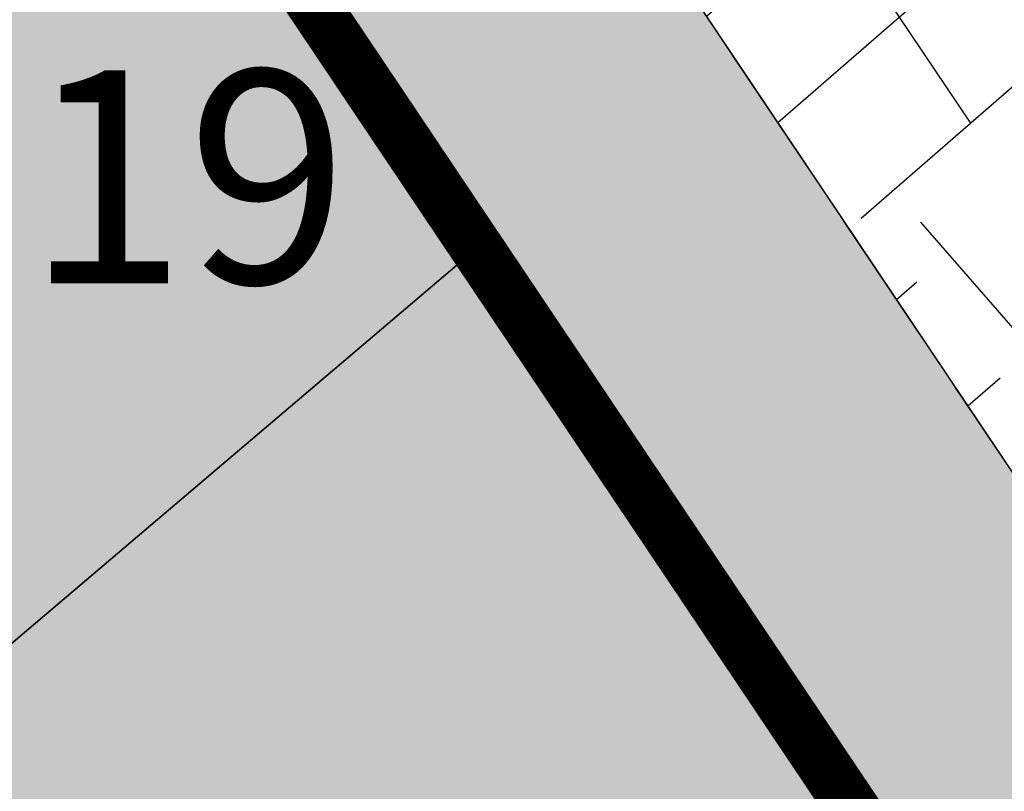
# Model space of a CAD drawing. Units: metres. Extents: x 567318 to 568128, y 8573649 to 8574350.
# Drawn here: x 567939 to 567948, y 8573812 to 8573819 of the extents above; entities that cross this region are included whole.
import ezdxf

# ---------------------------------------------------------------- set-up
doc = ezdxf.new("R2010")
doc.units = ezdxf.units.M
doc.header["$LTSCALE"] = 5
doc.linetypes.add('DASHDOT', pattern=[1, 0.5, -0.25, 0, -0.25])
doc.linetypes.add('DASHED2', pattern=[0.375, 0.25, -0.125])
for name, color, linetype in [('_ffa_1301-VIP_H_VEG_encosta', 86, 'CONTINUOUS'), ('_ffa_H_PAV_asfalto', 252, 'CONTINUOUS'), ('_ffa_H_SV_passeio', 253, 'CONTINUOUS'), ('_ffa_H_SV_via_compartilhada', 252, 'CONTINUOUS'), ('_ffa_LIM_LOTE_novo', 8, 'CONTINUOUS'), ('_ffa_SV_bordo', 1, 'DASHED2'), ('_ffa_SV_EIXO_via_local', 8, 'DASHDOT'), ('_ffa_SV_passeio', 2, 'CONTINUOUS')]:
    doc.layers.add(name, color=color, linetype=linetype)
doc.layers.add('_ffa_H_LIM_lote_novo', color=254, linetype='CONTINUOUS', true_color=0xffe6cc)
doc.layers.add('_ffa_H_LIM_quadra', color=7, linetype='CONTINUOUS', true_color=0xfffbd2)
doc.layers.add('_ffa_LIM_quadra', color=226, linetype='DASHED2', lineweight=0, true_color=0x6f1b4f)
doc.layers.add('Z_passeio', color=30, linetype='CONTINUOUS', plot=False)
doc.layers.add('Z_pista_compartilhada', color=30, linetype='CONTINUOUS', plot=False)

msp = doc.modelspace()

# ---------------------------------------------------------------- hatches: boundary and pattern name
at = {"layer": '_ffa_1301-VIP_H_VEG_encosta'}
h = msp.add_hatch(dxfattribs=at)
h.set_pattern_fill('DOTS', color=256, scale=0.3)
h.set_pattern_definition([(0, (0, 0), (0.238125, 0.47625), [0, -0.47625])])
edge = h.paths.add_edge_path()
edge.add_line((567927.5846295893, 8573904.07693976), (567920.8628269086, 8573912.215492751))
edge.add_line((567920.8628269086, 8573912.215492751), (567908.7149619871, 8573898.322696103))
edge.add_arc((567913.5848627331, 8573894.802449482), 6.008999047302576, 144.1384148763263, 215.3967060927689)
edge.add_line((567908.6865604782, 8573891.321831064), (567918.2200889939, 8573881.064756675))
edge.add_arc((567914.5577425143, 8573877.660756344), 4.999999998815102, -41.232329389849326, 42.9061947247514, ccw=False)
edge.add_line((567918.317958118, 8573874.365186801), (567906.056872863, 8573860.375397317))
edge.add_arc((567909.8170884673, 8573857.079827776), 4.999999999015978, 138.767670630599, 220.9181498714547)
edge.add_line((567906.0388583398, 8573853.804926695), (567915.0964166584, 8573843.355285967))
edge.add_arc((567919.659357224, 8573848.087548958), 6.573791875699182, 226.0435906495277, 291.139137350286)
edge.add_line((567922.0300900958, 8573841.95612455), (567940.5744477147, 8573854.485804396))
edge.add_arc((567946.398085732, 8573847.857962364), 8.822870833796998, 39.39231335410261, 131.3045690087181, ccw=False)
edge.add_line((567953.216565479, 8573853.457192998), (567960.9897826129, 8573844.905547446))
edge.add_arc((567953.58994857, 8573838.179296175), 10.00000000088601, 0.4771590945163098, 42.26999811585267, ccw=False)
edge.add_line((567963.5896017953, 8573838.262575185), (567963.6033291671, 8573836.614273204))
edge.add_arc((567973.6029823901, 8573836.697552213), 9.999999998657946, 180.4771590946274, 217.1935911214985)
edge.add_line((567965.6370069803, 8573830.65245207), (567976.3043159676, 8573816.595526781))
edge.add_arc((567972.3213282624, 8573813.572976708), 5.000000000029236, -53.517966047032075, 37.193591128387084, ccw=False)
edge.add_line((567975.2941817364, 8573809.55276002), (567962.6277144672, 8573800.36173857))
edge.add_line((567962.6277144672, 8573800.36173857), (567981.365804918, 8573761.420097606))
edge.add_arc((567984.0691242917, 8573762.72089135), 3.000000000340216, 205.696110530093, 335.8116541271874)
edge.add_line((567986.8057347226, 8573761.491678858), (567993.1799324064, 8573775.68263118))
edge.add_line((567993.1799324064, 8573775.68263118), (568006.6008971655, 8573804.150682094))
edge.add_arc((567998.4601802431, 8573807.988484588), 8.999999999578527, 334.7592637508648, 402.454723491892)
edge.add_arc((568155.4294696748, 8573951.596309232), 203.7500061658968, 220.3451973433283, 222.4547234456215, ccw=False)
edge.add_line((568000.1397974923, 8573819.690347554), (567952.001694486, 8573876.27506575))
edge.add_line((567952.001694486, 8573876.27506575), (567948.9199549343, 8573879.83347657))
edge.add_line((567948.9199549343, 8573879.83347657), (567927.5846295893, 8573904.07693976))
at = {"layer": '_ffa_H_LIM_lote_novo', "linetype": 'ByBlock'}
h = msp.add_hatch(color=256, dxfattribs=at)
h.dxf.hatch_style = 1
h.paths.add_polyline_path([(567882.9228310498, 8573839.279832022, -0.0113465557572395), (567886.9545077616, 8573833.682915555), (567887.594135145, 8573832.751085578), (567908.7253144803, 8573850.705581319), (567906.0388583398, 8573853.804926697, -0.2258490581399476), (567904.8928765006, 8573857.947085809)])
h.paths.add_polyline_path([(567887.5941351452, 8573832.751085578), (567892.1455341048, 8573826.120459525), (567913.9654106654, 8573844.66011955), (567908.7253144801, 8573850.705581319)])
h.paths.add_polyline_path([(567892.1455341035, 8573826.120459525), (567896.6559276807, 8573819.54957145), (567897.289505621, 8573819.99332366), (567911.8620852571, 8573832.375184365), (567924.2763830321, 8573842.92322113), (567924.0055409035, 8573843.327040315), (567923.6643166449, 8573843.832064163), (567921.6738891327, 8573842.487211995, -0.3795007694052464), (567915.0964166601, 8573843.355285963), (567913.9654106663, 8573844.66011955)])
h.paths.add_polyline_path([(567911.8620852572, 8573832.375184365), (567915.9909245555, 8573825.385522714), (567928.7613879037, 8573836.23618212), (567924.2763830322, 8573842.92322113)])
h.paths.add_polyline_path([(567915.990924556, 8573825.385522714), (567911.8620852568, 8573832.375184365), (567896.6969330629, 8573819.489833474), (567900.6311009922, 8573813.758409664, -0.0027012168027656), (567901.2438154201, 8573812.855369808)])
h.paths.add_polyline_path([(567920.1197638543, 8573818.395861063), (567915.9909245557, 8573825.385522714), (567901.2438154201, 8573812.855369808, -0.0200460657692949), (567905.4797265545, 8573805.956683716)])
h.paths.add_polyline_path([(567934.0133927726, 8573830.200838784), (567929.8492010456, 8573836.409552777), (567929.0187004419, 8573835.852535052), (567928.7613879048, 8573836.23618212), (567915.9909245559, 8573825.385522716), (567920.1197638545, 8573818.395861063)])
h.paths.add_polyline_path([(567920.1197638544, 8573818.395861063), (567924.2486031535, 8573811.406199416), (567938.498397645, 8573823.513799772), (567934.0133927721, 8573830.200838782)])
h.paths.add_polyline_path([(567924.2486031537, 8573811.406199414), (567928.3774424529, 8573804.416537764), (567942.9834025175, 8573816.826760761), (567938.4983976462, 8573823.513799772)])
h.paths.add_polyline_path([(567928.3774424525, 8573804.416537764), (567932.5062817519, 8573797.426876113), (567947.4573747361, 8573810.130347654, 0.0054743772850298), (567946.7375485438, 8573811.229415467), (567942.9834025179, 8573816.826760761)])
h.paths.add_polyline_path([(567924.2486031529, 8573811.406199414), (567920.1197638543, 8573818.395861061), (567905.4797265542, 8573805.956683716, -0.0047027605446973), (567906.3925248587, 8573804.29045516), (567909.3580689736, 8573798.754182776)])
at = {"layer": '_ffa_H_LIM_quadra'}
h = msp.add_hatch(color=256, dxfattribs=at)
edge = h.paths.add_edge_path()
edge.add_line((567926.467951801, 8573766.81233058), (567954.6074722281, 8573720.314672315))
edge.add_arc((567965.7293757725, 8573727.045442075), 12.99999999956625, 211.1815483946064, 251.7321092759956)
edge.add_line((567961.6543913953, 8573714.700625254), (567980.602314252, 8573708.44597678))
edge.add_arc((567981.8561555999, 8573712.244381955), 3.999999999521424, 251.7321092555546, 366.6741128667923)
edge.add_line((567985.8290486468, 8573712.709269935), (567983.1004698911, 8573736.027471347))
edge.add_arc((567951.2149052385, 8573731.828105096), 32.16090655000951, 7.502741336383336, 22.97178666991099)
edge.add_line((567980.825360045, 8573744.37979328), (567979.3246702128, 8573744.905441757))
edge.add_line((567979.3246702128, 8573744.905441757), (567968.5752622971, 8573767.216804713))
edge.add_line((567968.5752622971, 8573767.216804713), (567950.9738997732, 8573803.824226806))
edge.add_arc((567896.9075122867, 8573777.808351927), 60.00000001310102, 25.6961105133302, 33.84980343364271)
edge.add_line((567946.7375485615, 8573811.229415441), (567929.8492010459, 8573836.409552777))
edge.add_line((567929.8492010459, 8573836.409552777), (567929.0187004408, 8573835.852535052))
edge.add_line((567929.0187004408, 8573835.852535052), (567924.0055408962, 8573843.32704052))
edge.add_line((567924.0055408962, 8573843.32704052), (567923.6643166451, 8573843.832064161))
edge.add_line((567923.6643166451, 8573843.832064161), (567921.673889129, 8573842.487211993))
edge.add_arc((567918.8746467871, 8573846.630187048), 4.999999999470038, 220.9181498653383, 304.04531897564766, ccw=False)
edge.add_line((567915.0964166587, 8573843.355285967), (567906.0388583399, 8573853.804926695))
edge.add_arc((567909.8170884674, 8573857.079827776), 4.999999998797932, 138.7676706314789, 220.9181498714553, ccw=False)
edge.add_line((567906.056872863, 8573860.375397317), (567918.317958118, 8573874.365186801))
edge.add_arc((567914.5577425119, 8573877.660756344), 5.000000001204859, 318.7676706286152, 402.9061947038626)
edge.add_line((567918.2200889941, 8573881.064756675), (567908.9374095963, 8573891.051943786))
edge.add_arc((567912.5997560777, 8573894.455944117), 5.000000000169815, 138.7300858724456, 222.90619471022, ccw=False)
edge.add_line((567908.8417031019, 8573897.753979567), (567908.488862199, 8573898.064119106))
edge.add_line((567908.488862199, 8573898.064119106), (567897.4568964962, 8573885.447510587))
edge.add_line((567897.4568964962, 8573885.447510587), (567898.1451503584, 8573884.945344152))
edge.add_line((567898.1451503584, 8573884.945344152), (567892.8404310372, 8573877.674859095))
edge.add_line((567892.8404310372, 8573877.674859095), (567893.2335841873, 8573875.159818225))
edge.add_line((567893.2335841873, 8573875.159818225), (567889.1645505514, 8573869.582925942))
edge.add_arc((567820.9027742061, 8573919.388346225), 84.4999999967685, 311.38559896418985, 323.8846177557746, ccw=False)
edge.add_arc((567880.7344335236, 8573851.488253864), 5.999999999898376, 131.3855989625758, 221.0810247215245)
edge.add_arc((567761.6370258466, 8573747.662402134), 152.0000000082493, 34.46651002944071, 41.08102472270798, ccw=False)
edge.add_line((567886.954507801, 8573833.682915498), (567900.6311009965, 8573813.758409658))
edge.add_arc((567817.3609320667, 8573756.600042233), 101.0000000017982, 28.176048232942605, 34.46651002632569, ccw=False)
edge.add_line((567906.392524872, 8573804.290455136), (567926.467951801, 8573766.81233058))
at = {"layer": '_ffa_H_PAV_asfalto', "linetype": 'ByBlock'}
h = msp.add_hatch(color=256, dxfattribs=at)
h.dxf.hatch_style = 1
edge = h.paths.add_edge_path()
edge.add_line((567988.6152859797, 8573731.919439765), (567987.3353683836, 8573742.857506437))
edge.add_arc((568002.233717296, 8573744.600836372), 14.99999998598294, 156.9516767725061, 186.674112904561, ccw=False)
edge.add_line((567988.4310925533, 8573750.473446507), (567996.710760158, 8573769.933472328))
edge.add_arc((568179.1354494955, 8573692.31714217), 198.2499987063601, 154.759263756806, 156.9516767802095, ccw=False)
edge.add_line((567999.8135473311, 8573776.855402095), (568013.3670404151, 8573805.60496664))
edge.add_arc((568006.3569786203, 8573808.909741009), 7.749999999429885, 334.7592637632522, 400.3885512337804)
edge.add_line((568012.2599040607, 8573813.931490827), (567957.8791038505, 8573877.854589473))
edge.add_arc((567728.0458570367, 8573682.330340326), 301.7499848312947, 40.38855120934585, 41.28448254314448)
edge.add_line((567954.7937270355, 8573881.424430637), (567934.3131665067, 8573904.749700967))
edge.add_arc((568158.4309984589, 8574101.534508288), 298.2500008234376, 219.0539676430014, 221.2844825642365, ccw=False)
edge.add_line((567926.8241097977, 8573913.62146426), (567926.9475148211, 8573914.73754296))
edge.add_line((567926.9475148211, 8573914.73754296), (567920.6991672083, 8573922.539427232))
edge.add_line((567920.6991672083, 8573922.539427232), (567919.5819821729, 8573922.654609572))
edge.add_line((567919.5819821729, 8573922.654609572), (567883.2328548763, 8573968.041278513))
edge.add_arc((567920.8936629243, 8573998.202943517), 48.24999998575027, 210.7686006667776, 218.6904251819578, ccw=False)
edge.add_line((567879.4353146713, 8573973.519591663), (567860.5215259766, 8574005.287337143))
edge.add_line((567860.5215259766, 8574005.287337143), (567857.5141846656, 8574003.496834913))
edge.add_line((567857.5141846656, 8574003.496834913), (567868.832539588, 8573984.486438623))
edge.add_line((567868.832539588, 8573984.486438623), (567868.5544049381, 8573983.389788685))
edge.add_line((567868.5544049381, 8573983.389788685), (567873.670125526, 8573974.7973849))
edge.add_line((567873.670125526, 8573974.7973849), (567874.7667754611, 8573974.519250246))
edge.add_line((567874.7667754611, 8573974.519250246), (567876.4279733471, 8573971.729089456))
edge.add_arc((567920.8936631491, 8573998.202943662), 51.75000025228308, 210.7686006779523, 218.6904251933282)
edge.add_line((567880.5009828124, 8573965.853385685), (567922.9045971333, 8573912.906892927))
edge.add_arc((568158.4309952256, 8574101.53450563), 301.7499966399067, 218.6904251651964, 221.284482555894)
edge.add_line((567931.6831163976, 8573902.440407477), (567952.1636769203, 8573879.115137154))
edge.add_arc((567728.0458504182, 8573682.33033457), 298.2499936028162, 40.38855124177252, 41.28448257125308, ccw=False)
edge.add_line((567955.2132665068, 8573875.586702516), (567976.3628022728, 8573850.726019068))
edge.add_line((567976.3628022728, 8573850.726019068), (567976.271842208, 8573849.598310655))
edge.add_line((567976.271842208, 8573849.598310655), (567982.7515193976, 8573841.98163267))
edge.add_line((567982.7515193976, 8573841.98163267), (567983.879227808, 8573841.89067261))
edge.add_line((567983.879227808, 8573841.89067261), (568009.5940667844, 8573811.663603855))
edge.add_arc((568006.35697864, 8573808.909741051), 4.249999999626814, -25.240736237870294, 40.38855123692957, ccw=False)
edge.add_line((568010.2012060756, 8573807.09744543), (567996.647712941, 8573778.347880775))
edge.add_arc((568179.1354463738, 8573692.317143537), 201.7499952990129, 154.759263751078, 156.9516767744728)
edge.add_line((567993.4901477365, 8573771.303748079), (567985.7347317397, 8573753.075891266))
edge.add_arc((567983.8943817714, 8573753.85890595), 2.000000000644557, 260.4275659801107, 336.95167679503277, ccw=False)
edge.add_line((567983.5617930756, 8573751.886753634), (567982.4164920531, 8573745.398846729))
edge.add_line((567982.4164920531, 8573745.398846729), (567983.7215113968, 8573742.68674568))
edge.add_arc((567981.9192984808, 8573741.819549851), 2.000000000401648, 6.6741128656295245, 25.69611052768289, ccw=False)
edge.add_line((567983.9057450047, 8573742.051993841), (567988.1118853004, 8573706.106677448))
edge.add_arc((567986.6220504076, 8573705.932344455), 1.500000000092829, -108.26789068978178, 6.674112883554301, ccw=False)
edge.add_line((567986.1518599035, 8573704.507942514), (567979.9753935866, 8573706.546774207))
edge.add_line((567979.9753935866, 8573706.546774207), (567959.939249183, 8573713.160641102))
edge.add_arc((567964.6411542273, 8573727.404660512), 14.99999999958326, 210.5499300701641, 251.73210930062498, ccw=False)
edge.add_line((567951.7233560974, 8573719.780325035), (567926.2831452102, 8573762.883295689))
edge.add_arc((568012.4017994123, 8573813.712198865), 99.9999999982141, 207.7834998651641, 210.5499300670239, ccw=False)
edge.add_line((567923.9302744798, 8573767.099011077), (567917.1430096107, 8573779.981195323))
edge.add_arc((567861.8483065376, 8573750.847952936), 62.49999999952819, 27.78349988537523, 28.17522814938133)
edge.add_line((567916.9425363609, 8573780.358558489), (567904.617113894, 8573803.369257396))
edge.add_arc((567817.7887110331, 8573756.8603501), 98.50000000620074, 28.17535546579343, 34.46651003506268)
edge.add_line((567898.997737163, 8573812.603906466), (567885.2352155438, 8573832.653595628))
edge.add_arc((567761.97887639, 8573748.047893325), 149.5000000127926, 34.46651003540071, 42.86373869272261)
edge.add_arc((567874.4903188028, 8573852.467361484), 4.000000001379312, 183.4531064291969, 222.8637386798149, ccw=False)
edge.add_line((567870.497581085, 8573852.22643509), (567866.4661378199, 8573856.269379323))
edge.add_arc((567866.7184375407, 8573860.261414502), 4.000000001903007, 226.9730398779547, 266.3836721053859, ccw=False)
edge.add_arc((567761.9788763938, 8573748.04789334), 149.5000000012492, 46.97303987431806, 62.40077685394814)
edge.add_line((567831.2398372864, 8573880.536267534), (567730.1291980125, 8573933.393886743))
edge.add_arc((567684.9590061457, 8573846.988425305), 97.49999999793995, 62.40077686612807, 69.21389972026606)
edge.add_line((567719.5598224372, 8573938.14232545), (567675.2812469479, 8573954.949887767))
edge.add_arc((567697.1063772384, 8574012.446963236), 61.49999999677645, 233.93134320163972, 249.2138997053398, ccw=False)
edge.add_line((567660.8979899576, 8573962.73577043), (567648.0745207418, 8573972.076064102))
edge.add_arc((567663.6765087561, 8573993.496334175), 26.49999999940479, 176.3816689911284, 233.93134320558448, ccw=False)
edge.add_line((567637.2293341651, 8573995.168744443), (567638.626880796, 8574017.26927828))
edge.add_arc((567719.9644177489, 8574012.125827827), 81.50000000074128, 162.8104138685962, 176.3816689870737, ccw=False)
edge.add_line((567642.1048521571, 8574036.211882837), (567653.1904314773, 8574072.046659008))
edge.add_arc((567588.7055151985, 8574091.99523222), 67.50000000528709, 342.8104138300116, 348.7043809850689)
edge.add_arc((567658.8205343358, 8574077.990444047), 3.999999997481419, 127.8191322649891, 168.7043810410495, ccw=False)
edge.add_line((567656.3678508624, 8574081.150245268), (567657.7416590416, 8574088.374214025))
edge.add_arc((567661.183131588, 8574090.412906425), 3.99999999863476, 169.2461464532876, 210.642057560958, ccw=False)
edge.add_line((567657.2533801873, 8574091.159266874), (567664.9922611006, 8574131.906171603))
edge.add_arc((567672.8517639152, 8574130.413450696), 8.000000012528476, 105.6191370026877, 169.2461464053376, ccw=False)
edge.add_line((567670.697831868, 8574138.11803225), (567669.890107349, 8574141.00725033))
edge.add_line((567669.890107349, 8574141.00725033), (567665.5631268098, 8574139.797577616))
edge.add_arc((567625.1769008809, 8574284.258481514), 149.9999999992442, 276.0616355157708, 285.61913704541735, ccw=False)
edge.add_line((567641.0166387161, 8574135.097150382), (567622.5146347397, 8574133.132385854))
edge.add_arc((567621.8810452274, 8574139.0988391), 6.000000001336717, 171.6174267001462, 276.06163550392097, ccw=False)
edge.add_line((567615.9451449135, 8574139.973531889), (567619.6912426554, 8574165.395557791))
edge.add_arc((567628.5950931236, 8574164.08351861), 8.999999998585299, 106.18709077147591, 171.6174267035809, ccw=False)
edge.add_line((567626.0861204951, 8574172.72672729), (567656.931024401, 8574181.68046455))
edge.add_line((567656.931024401, 8574181.68046455), (567657.922329407, 8574181.135199124))
edge.add_line((567657.922329407, 8574181.135199124), (567667.5258946109, 8574183.92294649))
edge.add_line((567667.5258946109, 8574183.92294649), (567668.071160039, 8574184.914251497))
edge.add_line((567668.071160039, 8574184.914251497), (567770.0941578336, 8574214.52974713))
edge.add_line((567770.0941578336, 8574214.52974713), (567771.0854628414, 8574213.984481703))
edge.add_line((567771.0854628414, 8574213.984481703), (567780.6890280435, 8574216.772229068))
edge.add_line((567780.6890280435, 8574216.772229068), (567781.2342934717, 8574217.763534075))
edge.add_line((567781.2342934717, 8574217.763534075), (567789.2958873922, 8574220.10367409))
edge.add_line((567789.2958873922, 8574220.10367409), (567801.9242542561, 8574223.2835523))
edge.add_line((567801.9242542561, 8574223.2835523), (567800.4610417368, 8574228.06822924))
edge.add_line((567800.4610417368, 8574228.06822924), (567788.3719685988, 8574223.479956377))
edge.add_line((567788.3719685988, 8574223.479956377), (567736.4126546326, 8574208.397074394))
edge.add_line((567736.4126546326, 8574208.397074394), (567735.4213496259, 8574208.94233982))
edge.add_line((567735.4213496259, 8574208.94233982), (567725.8177844222, 8574206.154592456))
edge.add_line((567725.8177844222, 8574206.154592456), (567725.2725189935, 8574205.16328745))
edge.add_line((567725.2725189935, 8574205.16328745), (567631.593501513, 8574177.969903681))
edge.add_arc((567623.2302594073, 8574206.780599294), 30.000000003535, 254.1816395430993, 286.18709078542906, ccw=False)
edge.add_line((567615.0526021197, 8574177.916678537), (567537.0782578072, 8574200.00818406))
edge.add_arc((567514.5897002704, 8574120.63240199), 82.49999999645726, 74.18163954344172, 81.8173021908028)
edge.add_arc((567514.5897002289, 8574120.632401997), 82.49999999500962, 81.81730216149683, 86.09600386006467)
edge.add_arc((567520.5471267704, 8574207.9293611), 5.000000002036037, 160.7742228844762, 266.09600388523296, ccw=False)
edge.add_line((567515.8259851756, 8574209.57581852), (567511.1048435793, 8574211.222275943))
edge.add_line((567511.1048435793, 8574211.222275943), (567510.4322978334, 8574209.293781642))
edge.add_arc((567501.9342429632, 8574212.257405002), 8.999999999732982, 269.45296484001796, 340.77422286777596, ccw=False)
edge.add_line((567501.8483161867, 8574203.2578152), (567448.4644021728, 8574203.767517056))
edge.add_arc((567447.9631626452, 8574151.269909881), 52.50000000182876, 89.45296484234356, 115.2454759699416)
edge.add_line((567425.5720531608, 8574198.755573152), (567367.506900753, 8574171.375873765))
edge.add_arc((567325.9234116743, 8574259.563534182), 97.50000007029796, 275.28742084058007, 295.2454759748429, ccw=False)
edge.add_line((567334.9082293512, 8574162.478401102), (567331.5872777074, 8574162.1710611))
edge.add_line((567331.5872777074, 8574162.1710611), (567332.0480375843, 8574157.192336323))
edge.add_line((567332.0480375843, 8574157.192336323), (567335.3689892561, 8574157.499676334))
edge.add_arc((567325.9234117103, 8574259.56353405), 102.4999999363856, 275.2874208410214, 295.245475975872)
edge.add_line((567369.6393873513, 8574166.853429634), (567377.3686130721, 8574170.498023128))
edge.add_line((567377.3686130721, 8574170.498023128), (567387.3400110091, 8574175.199877277))
edge.add_line((567387.3400110091, 8574175.199877277), (567427.7045397697, 8574194.233129026))
edge.add_arc((567447.9631626476, 8574151.269909862), 47.50000001933605, 89.45296484573731, 115.2454759745188, ccw=False)
edge.add_line((567448.4166650746, 8574198.767744943), (567515.3296252913, 8574198.128869718))
edge.add_arc((567514.5897002706, 8574120.632401979), 77.50000000717047, 74.18163954530928, 89.45296483957168, ccw=False)
edge.add_line((567535.7153149267, 8574195.197530601), (567600.9073234362, 8574176.727486013))
edge.add_arc((567596.137023354, 8574159.890198907), 17.49999999863079, -8.38257331976132, 74.18163954719029, ccw=False)
edge.add_line((567613.4500659313, 8574157.339011602), (567604.0058863279, 8574093.248271022))
edge.add_arc((567309.6841624831, 8574136.618455172), 297.500000000298, 350.25961557090443, 351.61742668710866, ccw=False)
edge.add_line((567602.8955411136, 8574086.28618479), (567578.7483190567, 8573945.61618887))
edge.add_arc((567876.8876200207, 8573894.437998), 302.5000000000415, 170.2596155751966, 173.1048746080904)
edge.add_line((567576.5754333221, 8573930.753841931), (567572.2931749299, 8573895.341904812))
edge.add_arc((567644.2688230075, 8573886.638107516), 72.50000002447149, 173.1048746183558, 191.2733552610787)
edge.add_arc((567569.2448388609, 8573871.683114877), 3.999999988727597, -48.34968782637452, 11.273355532992582, ccw=False)
edge.add_line((567571.903169285, 8573868.694255685), (567565.3879916979, 8573862.899571655))
edge.add_arc((567699.4675328145, 8573712.148984324), 201.7500010575465, 131.6503118973786, 134.340094643858)
edge.add_line((567558.4612402958, 8573856.44135556), (567557.3276590954, 8573856.449907066))
edge.add_arc((567699.4674316637, 8573712.148879644), 202.5499974352514, 134.5676997417983, 137.4088074632391)
edge.add_line((567550.3498952219, 8573849.227184953), (567550.3982973079, 8573848.097739208))
edge.add_line((567550.3982973079, 8573848.097739208), (567544.7228622915, 8573841.923837028))
edge.add_arc((567693.2475499769, 8573705.391081013), 201.7443340400997, 137.4089256123892, 143.0335146754246)
edge.add_line((567532.0563690694, 8573826.709585434), (567517.4690169096, 8573807.32799328))
edge.add_arc((567526.8571091128, 8573800.262144083), 11.75000000333645, 143.0334356240888, 209.7460531407764)
edge.add_line((567516.6553714231, 8573794.432302903), (567519.6882358177, 8573789.125042211))
edge.add_line((567519.6882358177, 8573789.125042211), (567519.390574774, 8573788.033530463))
edge.add_line((567519.390574774, 8573788.033530463), (567524.3521419412, 8573779.351200158))
edge.add_line((567524.3521419412, 8573779.351200158), (567525.5782978579, 8573778.81792304))
edge.add_line((567525.5782978579, 8573778.81792304), (567527.9385518333, 8573774.687674692))
edge.add_arc((567598.9165985165, 8573815.24848425), 81.74999928434363, 209.7460531515204, 217.9971894610164)
edge.add_line((567534.4942511892, 8573764.921319142), (567546.6365264585, 8573749.378344007))
edge.add_arc((567942.036086768, 8574058.267103879), 501.7500157131624, 217.9971894869818, 219.3988821113828)
edge.add_line((567554.3107904632, 8573739.79862369), (567571.3091227736, 8573719.103692055))
edge.add_line((567571.3091227736, 8573719.103692055), (567574.0137336235, 8573721.325196084))
edge.add_line((567574.0137336235, 8573721.325196084), (567565.4188302429, 8573731.789218944))
edge.add_line((567565.4188302429, 8573731.789218944), (567565.553510541, 8573732.88565729))
edge.add_line((567565.553510541, 8573732.88565729), (567559.2063561792, 8573740.613116855))
edge.add_line((567559.2063561792, 8573740.613116855), (567558.1046429491, 8573740.6940105))
edge.add_line((567558.1046429491, 8573740.6940105), (567557.0154010616, 8573742.020128027))
edge.add_arc((567942.0360866243, 8574058.267103823), 498.2500155659027, 217.9971894466281, 219.3988820710203, ccw=False)
edge.add_line((567549.3946695486, 8573751.53302419), (567537.2523945589, 8573767.075998968))
edge.add_arc((567598.9165991069, 8573815.248484645), 78.24999999289814, 209.7460531549526, 217.9971894644903, ccw=False)
edge.add_line((567530.9773672917, 8573776.424223168), (567519.7400047382, 8573796.088673944))
edge.add_arc((567526.2517521958, 8573799.80984917), 7.500000000630584, 145.2019043463109, 209.7460531843562, ccw=False)
edge.add_line((567520.0929908638, 8573804.08999623), (567522.3740335039, 8573807.372219248))
edge.add_line((567522.3740335039, 8573807.372219248), (567528.2930803191, 8573815.889215542))
edge.add_line((567528.2930803191, 8573815.889215542), (567534.8528220584, 8573824.60486439))
edge.add_arc((567693.2519088408, 8573705.387452053), 198.2499989861543, 137.4088465799067, 143.0334356428953, ccw=False)
edge.add_line((567547.299944506, 8573839.555578688), (567553.5155670072, 8573846.317112422))
edge.add_arc((567699.4675325261, 8573712.148984564), 198.2500006847816, 130.7063066309854, 137.4088465515163, ccw=False)
edge.add_arc((567572.7812079405, 8573859.402636228), 4.000000001896153, 20.855923760166718, 130.7063065907529, ccw=False)
edge.add_arc((567644.2688230079, 8573886.638107516), 72.50000002646765, 200.8559237068054, 243.804768858948)
edge.add_line((567612.2650631423, 8573821.584211718), (567778.5799632459, 8573739.76432904))
edge.add_arc((567831.3309880838, 8573846.991095189), 119.5000000005742, 243.8047688719458, 257.6753944434274)
edge.add_line((567805.8237182386, 8573730.245092323), (567863.3056534285, 8573717.686142156))
edge.add_arc((567885.1842740064, 8573817.823927041), 102.5000000005515, 257.6753944438264, 265.5578592751882)
edge.add_line((567877.245409769, 8573715.631831286), (567940.2223928835, 8573710.739420587))
edge.add_arc((567932.6707896511, 8573613.532305084), 97.50000008101813, 71.76019648244062, 85.55785888683158, ccw=False)
edge.add_line((567963.1877817978, 8573706.133402303), (567989.6320437843, 8573697.418610126))
edge.add_line((567989.6320437843, 8573697.418610126), (567993.7284974304, 8573702.094569538))
edge.add_arc((567995.7270873477, 8573705.559484882), 4.000000000204595, 186.6741128929043, 240.02331984415, ccw=False)
edge.add_line((567991.7541943005, 8573705.0945969), (567988.0665862004, 8573736.608581323))
edge.add_line((567988.0665862004, 8573736.608581323), (567988.6152859797, 8573731.919439765))
edge = h.paths.add_edge_path(flags=16)
edge.add_arc((567559.7476103391, 8573898.874724377), 63.50000000038732, 335.1127609105878, 344.4971510599767)
edge.add_arc((567559.7476103336, 8573898.874724379), 63.50000000594803, 344.4971510596768, 355.6273196171647)
edge.add_line((567623.0627757993, 8573894.033255305), (567623.8477272484, 8573904.298596289))
edge.add_line((567623.8477272484, 8573904.298596289), (567624.7063935099, 8573905.035272775))
edge.add_line((567624.7063935099, 8573905.035272775), (567625.468829584, 8573915.006164977))
edge.add_line((567625.468829584, 8573915.006164977), (567624.7321530941, 8573915.864831235))
edge.add_line((567624.7321530941, 8573915.864831235), (567626.2130404947, 8573935.23139734))
edge.add_arc((567720.4379468111, 8573928.026378594), 94.49997494950084, 172.9287810655692, 175.6273197683144, ccw=False)
edge.add_arc((567720.4379718195, 8573928.02637666), 94.50000000582466, 168.8636106388118, 172.9287817688193, ccw=False)
edge.add_line((567627.7173886073, 8573946.278594332), (567632.650606591, 8573971.339156892))
edge.add_arc((567636.5752873602, 8573970.56657624), 4.000000000423361, 40.23383897024269, 168.8636105018979, ccw=False)
edge.add_arc((567663.6765087566, 8573993.49633417), 31.49999999847938, 220.2338389659479, 233.9313432023993)
edge.add_line((567645.130749418, 8573968.03450371), (567655.7334912417, 8573960.311732229))
edge.add_line((567655.7334912417, 8573960.311732229), (567664.5556086138, 8573954.458193101))
edge.add_arc((567697.1063772324, 8574012.44696324), 66.49999999874778, 240.6932463335947, 249.213899711931)
edge.add_line((567673.5068461116, 8573950.275328785), (567717.7854216008, 8573933.46776647))
edge.add_arc((567684.9590061229, 8573846.98842531), 92.5000000019509, 62.40077685210281, 69.21389970669401, ccw=False)
edge.add_line((567727.8127779159, 8573928.962837437), (567828.9234171897, 8573876.10521823))
edge.add_arc((567761.9788763971, 8573748.047893342), 144.4999999981023, 53.639355292101186, 62.400776854779224, ccw=False)
edge.add_arc((567845.2765327701, 8573861.192714002), 3.999999999978046, -28.604318919571483, 53.639355282523695, ccw=False)
edge.add_line((567848.7883203287, 8573859.277681848), (567840.7265414326, 8573844.493984997))
edge.add_line((567840.7265414326, 8573844.493984997), (567839.6141958559, 8573844.124263309))
edge.add_arc((568105.489815763, 8573699.717285432), 302.5611021273748, 151.4919627569707, 153.3860028769573)
edge.add_line((567834.986628324, 8573835.257855395), (567835.3439534267, 8573834.182819536))
edge.add_arc((568105.4798778561, 8573699.7222494), 301.750000146889, 153.5381036855998, 154.5419630406272)
edge.add_line((567833.0296984211, 8573829.429467065), (567828.3471663964, 8573819.493788015))
edge.add_line((567828.3471663964, 8573819.493788015), (567812.294875056, 8573785.41215494))
edge.add_line((567812.294875056, 8573785.41215494), (567807.6071555644, 8573775.45936177))
edge.add_line((567807.6071555644, 8573775.45936177), (567792.4532781768, 8573743.285208073))
edge.add_arc((567788.8345711825, 8573744.989602305), 4.000000001325955, 247.3821477704828, 334.77978161983265, ccw=False)
edge.add_arc((567831.3309881048, 8573846.991095185), 114.5000000056137, 243.8047688615057, 247.38214773776, ccw=False)
edge.add_line((567780.7871190968, 8573744.250804612), (567614.4722189938, 8573826.070687288))
edge.add_arc((567644.2688231085, 8573886.63810745), 67.5000000139261, 231.8294006394637, 243.8047687577366, ccw=False)
edge.add_arc((567605.0255017227, 8573836.716050917), 3.999999998852538, 154.6983662392811, 231.8294007464016, ccw=False)
edge.add_line((567601.4092202694, 8573838.425585488), (567605.4166604785, 8573846.902765157))
edge.add_line((567605.4166604785, 8573846.902765157), (567606.4818209728, 8573847.2841088))
edge.add_line((567606.4818209728, 8573847.2841088), (567610.7556573987, 8573856.324812435))
edge.add_line((567610.7556573987, 8573856.324812435), (567610.3743080231, 8573857.389975643))
edge.add_line((567610.3743080231, 8573857.389975643), (567617.1560784186, 8573871.735863075))
edge.add_line((567617.1560784186, 8573871.735863075), (567617.3508584074, 8573872.151778955))
edge = h.paths.add_edge_path(flags=16)
edge.add_arc((567831.3309880925, 8573846.991095187), 114.5000000020145, 253.3763799516529, 257.6753944391972)
edge.add_line((567806.890968023, 8573735.129862316), (567836.7844608054, 8573728.598577576))
edge.add_arc((567837.6382606337, 8573732.50639357), 3.999999999405748, 257.6753944287107, 339.978985260136)
edge.add_line((567841.3965290838, 8573731.136934461), (567847.1987171929, 8573747.060141204))
edge.add_line((567847.1987171929, 8573747.060141204), (567846.7209553247, 8573748.085686719))
edge.add_line((567846.7209553247, 8573748.085686719), (567850.144603096, 8573757.481357845))
edge.add_line((567850.144603096, 8573757.481357845), (567851.1701486082, 8573757.959119713))
edge.add_line((567851.1701486082, 8573757.959119713), (567851.8060679584, 8573759.704301892))
edge.add_arc((568041.3637329626, 8573690.6322081), 201.7500000067435, 150.2277628901005, 159.9789852748714, ccw=False)
edge.add_line((567866.2434897472, 8573790.811861318), (567883.9283961881, 8573821.72617393))
edge.add_arc((567880.4563715396, 8573823.712387623), 3.99999999940967, 330.2277629029432, 394.46651004221)
edge.add_line((567883.754200012, 8573825.976085344), (567881.1129299535, 8573829.823973479))
edge.add_arc((567761.9788764003, 8573748.047893336), 144.4999999983678, 34.46651003438672, 48.87389284796058)
edge.add_arc((567854.3883316958, 8573853.88145404), 4.000000001378963, 48.87389285338462, 151.3956810506178)
edge.add_line((567850.8765441382, 8573855.796486195), (567843.6322194088, 8573842.511837477))
edge.add_arc((568105.4798791506, 8573699.72225253), 298.2499999695705, 151.395681077118, 154.7797815778291)
edge.add_line((567835.6600390952, 8573826.806147631), (567805.2615356721, 8573762.265166055))
edge.add_line((567805.2615356721, 8573762.265166055), (567805.6443982234, 8573761.200545812))
edge.add_line((567805.6443982234, 8573761.200545812), (567801.3834126377, 8573752.153778333))
edge.add_line((567801.3834126377, 8573752.153778333), (567800.318792392, 8573751.77091578))
edge.add_line((567800.318792392, 8573751.77091578), (567796.1000643709, 8573742.813868005))
edge.add_arc((567799.7187713635, 8573741.10947377), 4.000000000539853, 154.7797815850375, 253.37637994759)
edge = h.paths.add_edge_path(flags=16)
edge.add_line((567920.0581086368, 8573763.721778374), (567913.4100419234, 8573776.339765426))
edge.add_line((567913.4100419234, 8573776.339765426), (567912.6238254369, 8573777.831999164))
edge.add_line((567912.6238254369, 8573777.831999164), (567900.2095807539, 8573801.008399157))
edge.add_arc((567817.7887110284, 8573756.860350108), 93.5000000061585, 28.17535545991993, 34.466510030192)
edge.add_line((567894.8754515727, 8573809.774284316), (567890.9805355066, 8573815.448524736))
edge.add_arc((567887.6827070338, 8573813.184827017), 3.999999999992249, 34.46651001643836, 150.2277628764724)
edge.add_line((567884.2106823858, 8573815.171040712), (567876.7459996708, 8573802.122312648))
edge.add_line((567876.7459996708, 8573802.122312648), (567877.0431618624, 8573801.03066498))
edge.add_line((567877.0431618624, 8573801.03066498), (567872.0776276268, 8573792.35060336))
edge.add_line((567872.0776276268, 8573792.35060336), (567870.985979959, 8573792.053441172))
edge.add_line((567870.985979959, 8573792.053441172), (567869.2815112367, 8573789.073924199))
edge.add_arc((568041.3637329683, 8573690.632208101), 198.2500000108062, 150.2277629367386, 159.9789852916289)
edge.add_line((567855.094552835, 8573758.50602512), (567845.2170923605, 8573731.398864465))
edge.add_arc((567848.9753608112, 8573730.029405355), 4.000000000008032, 159.9789852629906, 257.6753944417434)
edge.add_line((567848.1215609838, 8573726.12158936), (567864.372903213, 8573722.57091215))
edge.add_arc((567885.1842740038, 8573817.823927041), 97.49999999958168, 257.675394445362, 265.5578592766357)
edge.add_line((567877.6326714391, 8573720.616811568), (567883.8494905719, 8573720.133853639))
edge.add_line((567883.8494905719, 8573720.133853639), (567897.017520953, 8573719.11088602))
edge.add_line((567897.017520953, 8573719.11088602), (567944.8516247877, 8573715.394860318))
edge.add_arc((567945.0065294548, 8573717.38885243), 2.000000000232673, 265.5578593008278, 390.5499300649411)
edge.add_line((567946.7289025388, 8573718.405430494), (567920.6885133864, 8573762.52527429))
edge.add_line((567920.6885133864, 8573762.52527429), (567920.0546028675, 8573763.719918117))
edge.add_line((567920.0546028675, 8573763.719918117), (567920.0581086368, 8573763.721778374))
edge = h.paths.add_edge_path(flags=16)
edge.add_line((567650.1078808432, 8574080.333350157), (567657.2274564994, 8574117.819476925))
edge.add_arc((567647.4030779952, 8574119.685378049), 9.9999999998519, 349.2461464505966, 456.0616355222268)
edge.add_line((567646.3470954717, 8574129.62946679), (567620.0791820588, 8574126.840024922))
edge.add_arc((567620.9239680774, 8574118.884753928), 8.000000000776943, 96.06163552033665, 171.6174266810097)
edge.add_line((567613.009434327, 8574120.051010981), (567608.9524699219, 8574092.519360363))
edge.add_arc((567309.6841624837, 8574136.618455173), 302.5000000000085, 350.259615570542, 351.617426686642, ccw=False)
edge.add_line((567607.8234634434, 8574085.440264279), (567583.6762413866, 8573944.77026836))
edge.add_arc((567876.8876200202, 8573894.437997999), 297.4999999999554, 170.259615574896, 173.1048746074931)
edge.add_line((567581.5392711188, 8573930.153580049), (567577.2570127265, 8573894.74164293))
edge.add_arc((567644.268823006, 8573886.638107512), 67.50000002363944, 173.1048746148191, 220.8808834030189)
edge.add_arc((567596.2582586277, 8573845.078082133), 4.000000012307199, 220.8808835026943, 334.698366353199)
edge.add_line((567599.8745400957, 8573843.368547564), (567613.9918321465, 8573873.231705824))
edge.add_arc((567559.7476103405, 8573898.874724377), 59.99999999880259, 334.6983662468609, 355.6273196189073)
edge.add_line((567619.5729635298, 8573894.300107932), (567622.7232282253, 8573935.498249967))
edge.add_arc((567720.4379714153, 8573928.026376484), 97.99999964310041, 170.3756427330286, 175.6273196291436, ccw=False)
edge.add_arc((567720.4379692676, 8573928.026376901), 97.99999745571398, 168.8636104836899, 170.3756427635957, ccw=False)
edge.add_line((567624.2832929345, 8573946.954602402), (567625.5721147677, 8573953.501769034))
edge.add_line((567625.5721147677, 8573953.501769034), (567624.9337472892, 8573954.400848543))
edge.add_line((567624.9337472892, 8573954.400848543), (567626.8588961724, 8573964.180532755))
edge.add_line((567626.8588961724, 8573964.180532755), (567627.8067268499, 8573964.853514703))
edge.add_line((567627.8067268499, 8573964.853514703), (567630.3413267484, 8573977.72918724))
edge.add_arc((567542.036009448, 8573995.112251898), 90.00000000224681, 348.8636105027986, 356.3816689897471)
edge.add_line((567631.8566024037, 8573989.432367966), (567633.6368478545, 8574017.58482739))
edge.add_arc((567719.9644177407, 8574012.125827827), 86.49999999242982, 162.8104138678455, 176.3816689857074, ccw=False)
edge.add_line((567637.3281916914, 8574037.689554922), (567648.4137710115, 8574073.524331093))
edge.add_arc((567588.7055151784, 8574091.995232176), 62.50000001168044, 342.8104138703315, 349.2461464571303)
edge = h.paths.add_edge_path(flags=16)
edge.add_arc((567659.4717478616, 8574132.372729639), 2.510616288822872, 0, 360)
edge = h.paths.add_edge_path(flags=17)
edge.add_line((567991.5240785463, 8573707.061146509), (567991.7541942996, 8573705.0945969))
at = {"layer": '_ffa_H_SV_passeio', "linetype": 'ByBlock'}
h = msp.add_hatch(color=256, dxfattribs=at)
h.dxf.hatch_style = 1
edge = h.paths.add_edge_path()
edge.add_arc((567983.8943817718, 8573753.858905954), 2.000000002795338, 262.3884798008517, 336.951676692913)
edge.add_line((567985.7347317397, 8573753.075891266), (567993.4901477365, 8573771.303748079))
edge.add_arc((568179.1354463738, 8573692.317143537), 201.7499952989995, 154.759263751078, 156.9516767744728, ccw=False)
edge.add_line((567996.647712941, 8573778.347880775), (568010.2012060756, 8573807.09744543))
edge.add_arc((568006.35697864, 8573808.909741051), 4.249999999510723, 334.7592637621296, 400.3885512369296)
edge.add_line((568009.5940667844, 8573811.663603855), (567983.879227808, 8573841.89067261))
edge.add_line((567983.879227808, 8573841.89067261), (567982.7515193976, 8573841.98163267))
edge.add_line((567982.7515193976, 8573841.98163267), (567976.271842208, 8573849.598310655))
edge.add_line((567976.271842208, 8573849.598310655), (567976.3628022728, 8573850.726019068))
edge.add_line((567976.3628022728, 8573850.726019068), (567955.2132665068, 8573875.586702516))
edge.add_arc((567728.0458504182, 8573682.33033457), 298.2499936028204, 40.38855124177248, 41.28448257125313)
edge.add_line((567952.1636769203, 8573879.115137154), (567931.6831163976, 8573902.440407477))
edge.add_arc((568158.4309952256, 8574101.53450563), 301.7499966398969, 218.6904251651963, 221.284482555894, ccw=False)
edge.add_line((567922.9045971333, 8573912.906892927), (567880.5009828124, 8573965.853385685))
edge.add_arc((567920.8936631491, 8573998.202943662), 51.7500002522011, 210.7686006779523, 218.6904251933282, ccw=False)
edge.add_line((567876.4279733471, 8573971.729089456), (567874.7667754611, 8573974.519250246))
edge.add_line((567874.7667754611, 8573974.519250246), (567873.670125526, 8573974.7973849))
edge.add_line((567873.670125526, 8573974.7973849), (567868.5544049381, 8573983.389788685))
edge.add_line((567868.5544049381, 8573983.389788685), (567868.832539588, 8573984.486438623))
edge.add_line((567868.832539588, 8573984.486438623), (567857.5141846593, 8574003.496834924))
edge.add_line((567857.5141846593, 8574003.496834924), (567855.7957039081, 8574002.473690795))
edge.add_line((567855.7957039081, 8574002.473690795), (567874.7094925899, 8573970.705945337))
edge.add_arc((567920.8936631617, 8573998.20294367), 53.75000026691757, 210.7686006773529, 218.6904251925167)
edge.add_line((567878.939913049, 8573964.603161227), (567921.3435273691, 8573911.656668471))
edge.add_arc((568158.4309951939, 8574101.534505615), 303.7499966057631, 218.690425166793, 221.2844825574851)
edge.add_line((567930.1802306881, 8573901.120811122), (567950.6607912115, 8573877.795540797))
edge.add_arc((567728.0458503269, 8573682.330334546), 296.2499936871577, 40.388551233629926, 41.2844825631131, ccw=False)
edge.add_line((567953.6899309097, 8573874.290767077), (568000.2396510472, 8573819.572882496))
edge.add_arc((568155.4294661724, 8573951.596309133), 203.7500034345564, 220.3885518819642, 223.7082816007253)
edge.add_arc((568006.5188045336, 8573809.25300488), 2.250000000253882, -25.240736239357602, 43.70828106574851, ccw=False)
edge.add_line((568008.5539837641, 8573808.293554258), (567994.8386647623, 8573779.20072583))
edge.add_arc((568179.1354478463, 8573692.317142885), 203.7499969086677, 154.7592637445602, 156.95167676796)
edge.add_line((567991.6497977694, 8573772.086762764), (567986.1435321047, 8573759.145171728))
edge.add_arc((567984.3031821371, 8573759.928186413), 2.000000000001823, 205.6961105320211, 336.95167678719855, ccw=False)
edge.add_line((567982.5009692215, 8573759.060990583), (567959.0993101746, 8573807.694494994))
edge.add_arc((567896.4724112129, 8573777.559439825), 69.50000016998955, 25.69611054417482, 33.84980343608122)
edge.add_line((567954.192203358, 8573816.272171818), (567949.7527736158, 8573822.891259357))
edge.add_line((567949.7527736158, 8573822.891259357), (567947.2552406231, 8573823.38352854))
edge.add_line((567947.2552406231, 8573823.38352854), (567943.2569659884, 8573829.34486397))
edge.add_line((567943.2569659884, 8573829.34486397), (567943.4757522915, 8573830.454878634))
edge.add_line((567943.4757522915, 8573830.454878634), (567931.480046355, 8573848.340200016))
edge.add_line((567931.480046355, 8573848.340200016), (567924.0055409145, 8573843.327040492))
edge.add_line((567924.0055409145, 8573843.327040492), (567929.0187004408, 8573835.852535052))
edge.add_line((567929.0187004408, 8573835.852535052), (567929.8492010456, 8573836.409552777))
edge.add_line((567929.8492010456, 8573836.409552777), (567946.7176979261, 8573811.259012282))
edge.add_arc((567896.4724117791, 8573777.559440168), 60.49999950973908, 26.685489304888108, 33.849803453880725, ccw=False)
edge.add_line((567950.5282631543, 8573804.729550082), (567951.8750062244, 8573804.257824734))
edge.add_line((567951.8750062244, 8573804.257824734), (567979.7399491968, 8573746.348689996))
edge.add_line((567979.7399491968, 8573746.348689996), (567981.6287185787, 8573742.423435198))
edge.add_arc((567978.0242927474, 8573740.689043544), 3.999999997855867, 6.674112896392728, 25.696110459172417, ccw=False)
edge.add_line((567981.9971857924, 8573741.153931526), (567985.6698677811, 8573709.76750435))
edge.add_arc((567983.6834212578, 8573709.53506036), 1.99999999966619, -108.26789074919577, 6.674112867179872, ccw=False)
edge.add_line((567983.0565005837, 8573707.635857772), (567980.6023142592, 8573708.445976796))
edge.add_line((567980.6023142592, 8573708.445976796), (567960.5661698557, 8573715.05984369))
edge.add_arc((567964.64115423, 8573727.404660512), 13.00000000129383, 210.5499300571172, 251.7321092907496, ccw=False)
edge.add_line((567953.4457291809, 8573720.7969031), (567928.0055182943, 8573763.899873752))
edge.add_arc((568012.4017994156, 8573813.712198855), 97.99999999639287, 207.7834998593258, 210.5499300614432, ccw=False)
edge.add_line((567925.6997049787, 8573768.031274833), (567918.9124401091, 8573780.91345908))
edge.add_arc((567861.8483067978, 8573750.847953025), 64.49999972755909, 27.78349992266193, 28.17522818690719)
edge.add_line((567918.7055517158, 8573781.302897865), (567906.3801271499, 8573804.313600691))
edge.add_arc((567817.7887110312, 8573756.860350104), 100.5000000058809, 28.17535546326341, 34.46651003287174)
edge.add_line((567900.6466513991, 8573813.735755326), (567886.8841297799, 8573833.785444489))
edge.add_arc((567761.9788763758, 8573748.047893353), 151.5000000089736, 34.46651002375168, 41.05705937713041)
edge.add_arc((567880.7426733786, 8573851.495515483), 5.999999999797278, 131.3925523144552, 221.057059402123, ccw=False)
edge.add_arc((567820.9027743433, 8573919.388346098), 84.49999981050448, 311.3925523169536, 323.8846177700665)
edge.add_line((567889.1645505507, 8573869.582925942), (567894.2945280487, 8573876.613915233))
edge.add_line((567894.2945280487, 8573876.613915233), (567891.8710330314, 8573878.382155005))
edge.add_line((567891.8710330314, 8573878.382155005), (567886.7410555325, 8573871.351165716))
edge.add_arc((567820.9027743544, 8573919.388346087), 81.49999979465989, 312.9059268181473, 323.8846177725193, ccw=False)
edge.add_line((567876.387700487, 8573859.691839166), (567871.7671322356, 8573855.3972514))
edge.add_arc((567874.4903188008, 8573852.467361482), 3.999999999611119, 132.9059268174232, 183.4531064042723)
edge.add_arc((567874.4903188028, 8573852.467361484), 4.000000001333042, 183.4531064291969, 222.8637386798149)
edge.add_arc((567761.97887639, 8573748.047893325), 149.5000000128662, 34.46651003540069, 42.86373869272262, ccw=False)
edge.add_line((567885.2352155438, 8573832.653595628), (567898.997737163, 8573812.603906466))
edge.add_arc((567817.7887110331, 8573756.8603501), 98.50000000623704, 28.175355465793416, 34.4665100350627, ccw=False)
edge.add_line((567904.617113894, 8573803.369257396), (567916.9425363609, 8573780.358558489))
edge.add_arc((567861.8483065376, 8573750.847952936), 62.49999999952112, 27.783499885375193, 28.175228149381326, ccw=False)
edge.add_line((567917.1430096107, 8573779.981195323), (567923.9302744798, 8573767.099011077))
edge.add_arc((568012.4017994123, 8573813.712198865), 99.99999999826571, 207.7834998651641, 210.5499300670239)
edge.add_line((567926.2831452102, 8573762.883295689), (567951.7233560974, 8573719.780325035))
edge.add_arc((567964.6411542273, 8573727.404660512), 14.99999999980504, 210.5499300701641, 251.732109300625)
edge.add_line((567959.939249183, 8573713.160641102), (567979.9753935866, 8573706.546774207))
edge.add_line((567979.9753935866, 8573706.546774207), (567986.1518599035, 8573704.507942514))
edge.add_arc((567986.6220504076, 8573705.932344455), 1.499999999679273, 251.7321093102181, 366.6741128835542)
edge.add_line((567988.1118853004, 8573706.106677448), (567983.9057450047, 8573742.051993841))
edge.add_arc((567981.9192984808, 8573741.819549851), 2.000000000128696, 6.67411286562945, 25.69611052768291)
edge.add_line((567983.7215113968, 8573742.68674568), (567982.4164920531, 8573745.398846729))
edge.add_line((567982.4164920531, 8573745.398846729), (567953.6926714305, 8573805.092907498))
edge.add_arc((567896.4724114048, 8573777.559439601), 63.50000009294814, 25.69611079501104, 33.84590794479481)
edge.add_arc((567866.1577588231, 8573757.230351279), 99.99999999951444, 33.84590961928819, 33.8498053814173)
edge.add_line((567949.2078173689, 8573812.932126613), (567932.3407028597, 8573838.080605952))
edge.add_line((567932.3407028597, 8573838.080605952), (567934.8322046738, 8573839.751659125))
edge.add_line((567934.8322046738, 8573839.751659125), (567951.6999752562, 8573814.602201546))
edge.add_arc((567868.6499081192, 8573758.900439018), 100.0000000004955, 33.84756642783708, 33.84979654518372, ccw=False)
edge.add_arc((567896.4724113151, 8573777.559439955), 66.49999999981402, 25.6989084704951, 33.847573266511404, ccw=False)
edge.add_arc((567866.2860525724, 8573763.032439373), 100.0000000004044, 25.696108053098726, 25.698906129917077, ccw=False)
edge.add_line((567956.3967002257, 8573806.39222696), (567982.0921688566, 8573752.99171012))
edge.add_arc((567983.8943817725, 8573753.858905949), 1.999999999489107, 205.6961104810452, 260.4275659449282)
edge.add_line((567983.5617930758, 8573751.886753634), (567983.629470398, 8573751.876528095))
at = {"layer": '_ffa_H_SV_via_compartilhada', "transparency": 33554687}
h = msp.add_hatch(dxfattribs=at)
h.set_pattern_fill('EARTH', color=256, scale=0.5, angle=41.03000000000001, style=0)
h.set_pattern_definition([(41.03000000000001, (0, 0), (0.310870158760014, 4.479353719499334), [3.175, -3.175]), (41.03000000000001, (-0.7815906676386226, 0.8981669771736279), (0.310870158760014, 4.479353719499334), [3.175, -3.175]), (41.03000000000001, (-1.563181335277245, 1.796333954347256), (0.310870158760014, 4.479353719499334), [3.175, -3.175]), (131.03, (-1.524322565432244, 2.356253169284673), (-4.479353719499334, 0.310870158760014), [3.175, -3.175]), (131.03, (-0.6261555882586158, 3.137843836923295), (-4.479353719499334, 0.310870158760014), [3.175, -3.175]), (131.03, (0.2720113889150124, 3.919434504561918), (-4.479353719499334, 0.310870158760014), [3.175, -3.175])])
h.paths.add_polyline_path([(567956.3805385265, 8573806.425814282, 0.0355922149719145), (567951.7205521833, 8573814.571521796), (567934.8322046738, 8573839.751659125), (567932.3407028597, 8573838.080605952), (567949.2290503742, 8573812.900468616, -0.035592214992516), (567953.6772191563, 8573805.125020532), (567982.4164920533, 8573745.398846729), (567983.5617930756, 8573751.886753634, -0.2434568908444546), (567982.0921688566, 8573752.99171012)])

# ---------------------------------------------------------------- linework, layer by layer
at = {"layer": '_ffa_LIM_LOTE_novo', "linetype": 'ByBlock'}
msp.add_lwpolyline([(567942.983402518, 8573816.826760761), (567938.4983976452, 8573823.513799772), (567924.2486031539, 8573811.406199414), (567928.3774424527, 8573804.416537764)], close=True, dxfattribs=at)
msp.add_lwpolyline([(567947.4573747369, 8573810.130347654, 0.0054743771530073), (567946.7375485615, 8573811.229415441), (567942.983402518, 8573816.826760761), (567928.3774424527, 8573804.416537764), (567932.5062817516, 8573797.426876113)], format="xyb", close=True, dxfattribs=at)
at = {"layer": '_ffa_LIM_quadra', "linetype": 'DASHED2', "ltscale": 2, "const_width": 0.5, "flags": 128}
msp.add_lwpolyline([(567923.9968783746, 8573843.28500463), (567921.8844743102, 8573841.901791641, -0.2855222376087866), (567915.0964166587, 8573843.355285967), (567906.0388583399, 8573853.804926695, -0.3746332374002922), (567906.056872863, 8573860.375397317), (567918.317958118, 8573874.365186801, 0.3845576843942772), (567918.2200889941, 8573881.064756675), (567908.9374095963, 8573891.051943786, -0.3847459429849779), (567908.8417031019, 8573897.753979567), (567908.488862199, 8573898.064119106), (567898.1451503584, 8573884.945344152), (567892.6578360506, 8573877.991463717), (567894.2945280487, 8573876.613915233), (567889.1645505507, 8573869.582925942, -0.0545609624529914), (567876.7753872456, 8573855.99669763), (567876.7753872465, 8573855.996697633, 0.4124995770982743), (567876.2183382567, 8573847.554653686, -0.0287646258161958), (567886.8841297799, 8573833.785444489), (567900.6466513991, 8573813.735755326, -0.027457237131023), (567906.3801271499, 8573804.313600691), (567918.7055517158, 8573781.302897865, -0.0017092386605623), (567918.9124401091, 8573780.91345908), (567925.6997049787, 8573768.031274833, 0.0120714151822295), (567928.0055182943, 8573763.899873752), (567953.4457291809, 8573720.7969031, 0.181650475393806), (567960.5661698557, 8573715.05984369), (567980.6023142592, 8573708.445976796), (567983.0565005837, 8573707.635857772, 0.5482896095707733), (567985.6698677811, 8573709.76750435), (567981.9971857924, 8573741.153931526, 0.0831902382073591), (567981.6287185787, 8573742.423435198), (567979.7399491968, 8573746.348689996), (567951.8750062244, 8573804.257824734), (567950.5282631543, 8573804.729550082, 0.031270404126161), (567946.7176979261, 8573811.259012282), (567929.8492010456, 8573836.409552777), (567929.0187004408, 8573835.852535052)], format="xyb", close=True, dxfattribs=at)
at = {"layer": '_ffa_SV_bordo'}
msp.add_line((567949.2091997318, 8573812.930065468), (567932.3407028597, 8573838.080605952), dxfattribs=at)
at = {"layer": '_ffa_SV_EIXO_via_local'}
msp.add_lwpolyline([(567983.7687621586, 8573745.73900651, 0.0181264728508767), (567982.2877026937, 8573749.125923995), (567955.0443311174, 8573805.74330437, 0.0355922149754518), (567950.4549506383, 8573813.765592055), (567933.5864537662, 8573838.91613254)], format="xyb", dxfattribs=at)
at = {"layer": '_ffa_SV_passeio', "linetype": 'ByBlock'}
msp.add_line((567946.7176979188, 8573811.259012293), (567929.8492010456, 8573836.409552777), dxfattribs=at)
at = {"layer": 'Z_passeio', "linetype": 'ByBlock'}
for points in [[(567949.7527736158, 8573822.891259357), (567947.2552406231, 8573823.38352854), (567943.2569659884, 8573829.34486397), (567943.4757522915, 8573830.454878634), (567931.480046355, 8573848.340200016), (567924.0055409145, 8573843.327040492), (567929.0187004408, 8573835.852535052), (567929.8492010456, 8573836.409552777), (567946.7176979261, 8573811.259012282, -0.031270404126161), (567950.5282631543, 8573804.729550082)], [(567949.2078173689, 8573812.932126613), (567932.3407028597, 8573838.080605952), (567934.8322046738, 8573839.751659125), (567951.6999752562, 8573814.602201546, -9.7307226011e-06)]]:
    msp.add_lwpolyline(points, format="xyb", dxfattribs=at)
at = {"layer": 'Z_pista_compartilhada'}
msp.add_lwpolyline([(567956.380538528, 8573806.425814278, 0.0355922149729646), (567951.7205521851, 8573814.571521794), (567934.8322046738, 8573839.751659125), (567932.3407028597, 8573838.080605952), (567949.229050373, 8573812.900468618, -0.0355922149936046), (567953.6772191554, 8573805.125020534), (567982.4164920533, 8573745.398846729), (567983.5617930756, 8573751.886753634, -0.2434568908493493), (567982.0921688566, 8573752.99171012)], format="xyb", close=True, dxfattribs=at)

# ---------------------------------------------------------------- texts
at = {"layer": '_ffa_LIM_LOTE_novo', "insert": (567941.7770973084, 8573817.238099353), "char_height": 2, "attachment_point": 6}
msp.add_mtext('19', dxfattribs=at)

doc.saveas('drawing.dxf')
